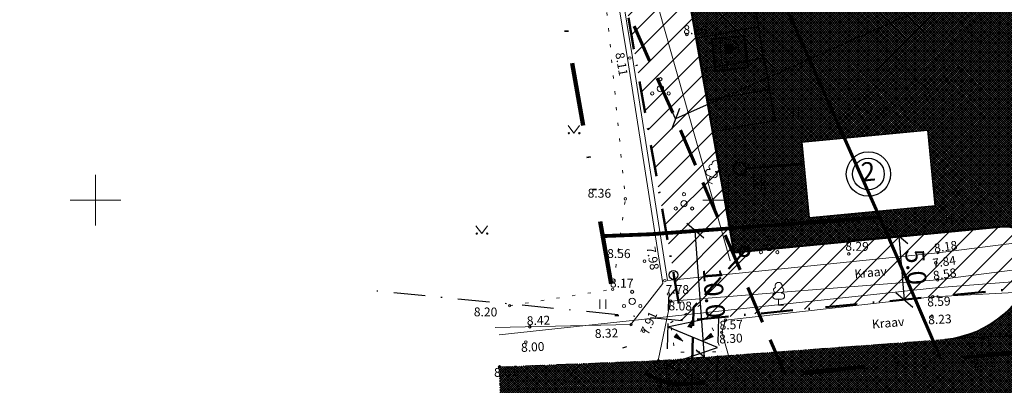
# Model space of a CAD drawing. Units: inches. Extents: x 423499 to 423899, y 6492034 to 6492434.
# Drawn here: x 423694 to 423772, y 6492285 to 6492314 of the extents above; entities that cross this region are included whole.
import ezdxf
from ezdxf.enums import TextEntityAlignment as Align

# ---------------------------------------------------------------- set-up
doc = ezdxf.new("R2010")
doc.units = ezdxf.units.IN
doc.header["$MEASUREMENT"] = 0
for name, pattern in [('asfaar', [2.5, 1.5, -1]), ('DASHDOT', [1, 0.5, -0.25, 0, -0.25]), ('DASHED', [0.75, 0.5, -0.25]), ('DIVIDE', [1.25, 0.5, -0.25, 0, -0.25, 0, -0.25]), ('DOT', [0.25, 0, -0.25]), ('HIDDEN', [0.375, 0.25, -0.125]), ('kolvik', [1.25, 0.25, -1]), ('KONTUUR', [1.85, 1.25, -0.6]), ('Kraav', [0.02, 0.01, 0.01])]:
    doc.linetypes.add(name, pattern=pattern)
doc.layers.get('0').update_dxf_attribs({"lineweight": 0})
doc.layers.get('Defpoints').update_dxf_attribs({"color": 9, "lineweight": 0})
for name, color, linetype, lineweight in [('EHITUSKEELUALA', 21, 'Continuous', 25), ('HALJASTUS', 82, 'Continuous', 15), ('HOONESTUSALA', 2, 'Continuous', 30), ('KORGUS', 250, 'Continuous', 18), ('MÕÕDUD', 7, 'Continuous', 13), ('PIIR', 1, 'Continuous', 25), ('PLANEERINGUALA', 1, 'DIVIDE', 100), ('PUU', 82, 'Continuous', 15), ('RELJEEF', 7, 'Continuous', 13), ('TEE', 7, 'Continuous', 15), ('TEE_KAITSEVÖÖND', 76, 'Continuous', 60), ('TEE_SANITAAR-KV', 76, 'DASHED', 60), ('UUED_HOONED', 7, 'Continuous', 70), ('UUED_PARKLAD', 7, 'Continuous', 35), ('UUS_KANAL', 18, 'Continuous', 50), ('UUS_TEEKATE', 9, 'Continuous', 9), ('UUS_VESI', 150, 'Continuous', 50), ('VEEKOGU', 5, 'Continuous', 15), ('VORK', 4, 'Continuous', 13)]:
    doc.layers.add(name, color=color, linetype=linetype, lineweight=lineweight)
for name, color, linetype in [('KAITSEKUJAD', 7, 'Continuous'), ('LIIKLUSMÄRGID', 7, 'Continuous'), ('TAHISTUS', 7, 'Continuous'), ('UUED_TEED', 7, 'Continuous')]:
    doc.layers.add(name, color=color, linetype=linetype)
doc.styles.add('ITALIC', font='italic.shx')
doc.styles.add('ROMANS', font='romans.shx')
doc.styles.add('STANDARD25', font='ARIAL.TTF', dxfattribs={"height": 2.5})
doc.styles.add('STANDARDkitsas15', font='ARIALN.TTF', dxfattribs={"height": 1.5})
doc.styles.add('STANDARDkitsas25', font='ARIALN.TTF', dxfattribs={"height": 2.5})
doc.linetypes.add('PUURIVI', pattern='A,0,[133,mkm.shx,S=0.8,R=0,X=0,Y=0],-5.6', length=5.6)
doc.dimstyles.new('MINU', dxfattribs={"dimtxt": 0.35, "dimasz": 1.25, "dimexe": 1, "dimexo": 0, "dimgap": 0.35, "dimtad": 1, "dimdec": 1, "dimzin": 0, "dimdsep": 46, "dimtxsty": 'STANDARDkitsas25', "dimblk": 'OBLIQUE', "dimcen": 1.25, "dimadec": 0, "dimazin": 0, "dimtfac": 1, "dimtdec": 1, "dimtofl": 0, "dimtmove": 2, "dimatfit": 3, "dimldrblk": 'OBLIQUE', "dimfxl": 0, "dimtolj": 1, "dimtzin": 0, "dimarcsym": 0})
pattern_1 = [(45, (0, 0), (-0.0883883476483, 0.0883883476483), []), (135, (0, 0), (-0.0883883476483, -0.0883883476483), [])]

# ---------------------------------------------------------------- blocks, each defined once
blk = doc.blocks.new('pmtoru')
blk.add_circle((0, 0), 0.7)
blk = doc.blocks.new('kiviku')
at = {"linetype": 'Continuous'}
for p, q in [((-0.71, 1.44), (0.13, 2.72)), ((-0.71, 1.44), (-0.06, 1.72)), ((-0.61, 1.59), (-0.04, 1.83)), ((-0.58, 1.39), (-0.08, 1.6)), ((-0.51, 1.74), (-0.01, 1.95)), ((-0.41, 1.89), (-0.16, 2)), ((-0.31, 2.04), (0.03, 2.19)), ((-0.21, 2.19), (0.05, 2.31)), ((-0.16, 2), (0.01, 2.07)), ((0.13, 2.72), (-0.15, 1.21)), ((-0.12, 2.34), (0.08, 2.42)), ((-0.02, 2.49), (0.1, 2.54)), ((0.08, 2.64), (0.12, 2.66)), ((-2.53, 0.25), (-2.9, -0.23)), ((-2.7, 0.03), (-2.65, -0.34)), ((-2.62, 0.14), (-2.55, -0.4)), ((-2.53, 0.25), (-1.52, -0.89)), ((-2.53, 0.25), (-2.44, -0.45)), ((-2.41, 0.12), (-2.33, -0.5)), ((-0.71, 1.44), (-0.15, 1.21)), ((-0.45, 1.33), (-0.1, 1.48)), ((-0.31, 1.28), (-0.12, 1.36)), ((-0.18, 1.23), (-0.15, 1.24)), ((1.8, -0.76), (2.88, 0.33)), ((3.14, -0.06), (2.61, 0.05)), ((3.06, 0.06), (2.69, 0.13)), ((2.98, 0.18), (2.78, 0.22)), ((2.9, 0.3), (2.86, 0.3)), ((3.22, -0.17), (2.88, 0.33)), ((-1.52, -0.89), (-2.9, -0.23)), ((-2.88, -0.2), (-2.87, -0.24)), ((-2.79, -0.09), (-2.76, -0.29)), ((-2.29, -0.02), (-2.22, -0.55)), ((-2.17, -0.15), (-2.14, -0.43)), ((-2.14, -0.43), (-2.11, -0.61)), ((-2.06, -0.29), (-2, -0.66)), ((-1.94, -0.42), (-1.9, -0.71)), ((-1.82, -0.56), (-1.79, -0.76)), ((-1.7, -0.69), (-1.68, -0.82)), ((-1.58, -0.83), (-1.57, -0.87)), ((3.22, -0.17), (1.8, -0.76)), ((1.88, -0.73), (1.85, -0.72)), ((2.05, -0.66), (1.93, -0.63)), ((2.22, -0.59), (2.01, -0.55)), ((2.38, -0.52), (2.1, -0.46)), ((2.55, -0.45), (2.18, -0.38)), ((2.45, -0.33), (2.27, -0.29)), ((2.88, -0.31), (2.35, -0.21)), ((3.05, -0.24), (2.44, -0.12)), ((2.72, -0.38), (2.45, -0.33)), ((3.22, -0.17), (2.52, -0.04))]:
    blk.add_line(p, q, dxfattribs=at)
for p in [(-2.53, 0.25), (-0.71, 1.44), (3.22, -0.17)]:
    blk.add_point(p, dxfattribs=at)
blk = doc.blocks.new('lehtp1')
at = {"linetype": 'Continuous'}
for p, q in [((-0.48, 1.96), (-0.48, 1.9)), ((0.48, 1.96), (0.48, 1.9)), ((0.48, 0.95), (-0.48, 0.95)), ((0, 0), (0, 0.95)), ((0.76, 0), (0, 0))]:
    blk.add_line(p, q, dxfattribs=at)
for centre, radius, start, end in [((0, 3.04), 0.554, 332.5799, 207.4201), ((-0.475, 1.425), 0.475, 90.00001, 270), ((-0.38, 2.375), 0.425, 105.2441, 257.07903), ((0.38, 2.375), 0.425, 282.92097, 74.7559), ((0.475, 1.425), 0.475, 270, 89.99999)]:
    blk.add_arc(centre, radius, start, end, dxfattribs=at)
blk = doc.blocks.new('HEIN')
at = {"linetype": 'Continuous'}
for p, q in [((-0.46, 0.76), (-0.46, -0.76)), ((0.46, 0.76), (0.46, -0.76))]:
    blk.add_line(p, q, dxfattribs=at)
blk = doc.blocks.new('MURU')
at = {"linetype": 'Continuous'}
for p, q in [((-0.93, 1.21), (0, 0)), ((0, 0), (0.89, 1.21))]:
    blk.add_line(p, q, dxfattribs=at)
for centre in [(-0.8, 0), (0.86, 0)]:
    blk.add_ellipse(centre, major_axis=(0.0778, 0.0778), ratio=1, start_param=5.497787, end_param=11.780972, dxfattribs=at)
blk = doc.blocks.new('pqqsas')
at = {"linetype": 'Continuous'}
for centre, radius in [((0, 1.5), 0.25), ((0, 0), 0.5), ((-1.3, -0.75), 0.25), ((1.3, -0.75), 0.25)]:
    blk.add_circle(centre, radius, dxfattribs=at)
blk = doc.blocks.new('vkoris')
at = {"linetype": 'Continuous'}
for p, q in [((0, 4), (0, -4)), ((-4, 0), (4, 0))]:
    blk.add_line(p, q, dxfattribs=at)
blk = doc.blocks.new('555')
at = {"layer": 'LIIKLUSMÄRGID', "lineweight": 5, "ltscale": 0.5}
h = blk.add_hatch(color=5, dxfattribs=at)
h.paths.add_polyline_path([(-1.77, 3.5), (1.77, 3.5), (1.77, 0), (-1.77, 0)])
h.paths.add_polyline_path([(-1.73, 3.46), (1.73, 3.46), (1.73, 0.04), (-1.73, 0.04)], flags=16)
h = blk.add_hatch(color=5, dxfattribs=at)
h.paths.add_polyline_path([(-1.64, 3.37), (1.64, 3.37), (1.64, 0.13), (-1.64, 0.13)])
edge = h.paths.add_edge_path(flags=16)
edge.add_line((-0.44, 1.31), (0.35, 1.31))
edge.add_arc((0, 2.22), 0.974, 291.2272, 447.4905)
edge.add_line((0.04, 3.19), (-0.93, 3.19))
edge.add_line((-0.93, 3.19), (-0.93, 0.31))
edge.add_line((-0.93, 0.31), (-0.44, 0.31))
edge.add_line((-0.44, 0.31), (-0.44, 1.31))
h = blk.add_hatch(color=5, dxfattribs=at)
edge = h.paths.add_edge_path()
edge.add_line((0.09, 2.76), (-0.44, 2.76))
edge.add_line((-0.44, 2.76), (-0.44, 1.79))
edge.add_line((-0.44, 1.79), (0.27, 1.79))
edge.add_arc((-0.13, 2.22), 0.582, 313.2695, 427.7472)
at = {"layer": 'LIIKLUSMÄRGID', "color": 5, "lineweight": 5, "ltscale": 0.5}
for points in [[(-1.77, 3.5), (1.77, 3.5), (1.77, 0), (-1.77, 0)], [(-1.73, 3.46), (1.73, 3.46), (1.73, 0.04), (-1.73, 0.04)], [(-1.64, 3.37), (1.64, 3.37), (1.64, 0.13), (-1.64, 0.13)]]:
    blk.add_lwpolyline(points, close=True, dxfattribs=at)
at = {"layer": 'LIIKLUSMÄRGID', "color": 5, "lineweight": 5, "ltscale": 0.5, "flags": 128}
for points in [[(-0.44, 1.31), (0.35, 1.31, 0.811688), (0.04, 3.19), (-0.93, 3.19), (-0.93, 0.31), (-0.44, 0.31)], [(0.09, 2.76), (-0.44, 2.76), (-0.44, 1.79), (0.27, 1.79, 0.545657)]]:
    blk.add_lwpolyline(points, format="xyb", close=True, dxfattribs=at)
blk = doc.blocks.new('_Oblique')
at = {"color": 0, "linetype": 'ByBlock', "lineweight": -2}
blk.add_line((-0.5, -0.5), (0.5, 0.5), dxfattribs=at)
blk = doc.blocks.new('*D22')
at = {"layer": 'Defpoints', "color": 0}
for p in [(423800.627, 6492330.853), (423745.834, 6492306.405), (423745.834, 6492306.405)]:
    blk.add_point(p, dxfattribs=at)
at = {"layer": 'MÕÕDUD', "color": 0, "lineweight": -2}
for p, q in [((423800.627, 6492330.853), (423800.219, 6492331.767)), ((423800.627, 6492330.853), (423745.834, 6492306.405)), ((423745.834, 6492306.405), (423745.426, 6492307.318))]:
    blk.add_line(p, q, dxfattribs=at)
at = {"layer": 'MÕÕDUD', "color": 0, "lineweight": -2, "xscale": 1.25, "yscale": 1.25, "zscale": 1.25}
for p, rotation in [((423800.627, 6492330.853), 24.04639726693645), ((423745.834, 6492306.405), 204.0463972669364)]:
    blk.add_blockref('_Oblique', p, dxfattribs=dict(at, rotation=rotation))
at = {"layer": 'MÕÕDUD', "color": 0, "insert": (423771.695, 6492319.267), "char_height": 1.5, "attachment_point": 5, "rotation": 24.0464, "style": 'STANDARDkitsas15'}
blk.add_mtext('\\A1;60.0', dxfattribs=at)
blk = doc.blocks.new('*D40')
at = {"layer": 'Defpoints', "color": 0}
for p in [(423747.396, 6492297.56), (423747.398, 6492297.56), (423748.141, 6492287.588)]:
    blk.add_point(p, dxfattribs=at)
at = {"layer": 'MÕÕDUD', "color": 0, "lineweight": -2}
for p, q in [((423747.398, 6492297.56), (423746.398, 6492297.486)), ((423748.138, 6492287.587), (423747.396, 6492297.56)), ((423748.141, 6492287.588), (423747.141, 6492287.513))]:
    blk.add_line(p, q, dxfattribs=at)
at = {"layer": 'MÕÕDUD', "color": 0, "lineweight": -2, "xscale": 1.25, "yscale": 1.25, "zscale": 1.25}
for p, rotation in [((423747.396, 6492297.56), 94.26010825506594), ((423748.138, 6492287.587), 274.2601082550659)]:
    blk.add_blockref('_Oblique', p, dxfattribs=dict(at, rotation=rotation))
at = {"layer": 'MÕÕDUD', "color": 0, "insert": (423748.88, 6492292.657), "char_height": 1.5, "attachment_point": 5, "rotation": 274.26011, "style": 'STANDARDkitsas15'}
blk.add_mtext('\\A1;10.0', dxfattribs=at)
blk = doc.blocks.new('*D47')
at = {"layer": 'Defpoints', "color": 0}
for p in [(423763.512, 6492297.122), (423763.539, 6492297.125), (423763.954, 6492292.12)]:
    blk.add_point(p, dxfattribs=at)
at = {"layer": 'MÕÕDUD', "color": 0, "lineweight": -2}
for p, q in [((423763.539, 6492297.125), (423762.515, 6492297.04)), ((423763.926, 6492292.118), (423763.512, 6492297.122)), ((423763.954, 6492292.12), (423762.929, 6492292.035))]:
    blk.add_line(p, q, dxfattribs=at)
at = {"layer": 'MÕÕDUD', "color": 0, "lineweight": -2, "xscale": 1.25, "yscale": 1.25, "zscale": 1.25}
for p, rotation in [((423763.512, 6492297.122), 94.73224582104683), ((423763.926, 6492292.118), 274.7322458210468)]:
    blk.add_blockref('_Oblique', p, dxfattribs=dict(at, rotation=rotation))
at = {"layer": 'MÕÕDUD', "color": 0, "insert": (423764.831, 6492294.712), "char_height": 1.5, "attachment_point": 5, "rotation": 274.73225, "style": 'STANDARDkitsas15'}
blk.add_mtext('\\A1;5.0', dxfattribs=at)

msp = doc.modelspace()

# ---------------------------------------------------------------- hatches: boundary and pattern name
at = {"layer": 'EHITUSKEELUALA'}
h = msp.add_hatch(dxfattribs=at)
h.set_pattern_fill('ANSI31', color=256, scale=10, style=0)
h.set_pattern_definition([(45, (0, 0), (-0.88388347648, 0.88388347648), [])])
h.paths.add_polyline_path([(423736.349, 6492375.648), (423750.462, 6492295.868), (423772.85, 6492298.019), (423793.914, 6492298.951), (423803.353, 6492298.026), (423781.508, 6492347.69), (423772.967, 6492365.877), (423765.63, 6492381.016)], flags=16)
h.paths.add_polyline_path([(423730.56, 6492379.67), (423745.71, 6492294.03), (423746.35, 6492290.45), (423773.2, 6492293.03), (423793.78, 6492293.94), (423804.5, 6492292.89), (423811.69, 6492291.49), (423786.06, 6492349.76), (423777.48, 6492368.03), (423768.47, 6492386.62)])
at = {"layer": 'HOONESTUSALA'}
h = msp.add_hatch(dxfattribs=at)
h.set_pattern_fill('ANSI37,_O', color=256, scale=15)
h.set_pattern_definition([(45, (0, 0), (-1.3258252147, 1.3258252147), []), (135, (0, 0), (-1.3258252147, -1.3258252147), [])])
h.paths.add_polyline_path([(423738.156, 6492365.433), (423769.772, 6492370.404), (423782.11, 6492298.909), (423764.029, 6492297.172), (423750.462, 6492295.868), (423782.11, 6492298.909), (423750.462, 6492295.868)])
h.paths.add_polyline_path([(423755.818, 6492304.565), (423765.772, 6492305.522), (423766.346, 6492299.549), (423756.392, 6492298.593)], flags=16)
edge = h.paths.add_edge_path(flags=16)
edge.add_arc((423753.835, 6492333.117), 1.75, 0, 360)
edge = h.paths.add_edge_path(flags=16)
edge.add_arc((423762.433, 6492334.595), 1.75, 0, 360)
edge = h.paths.add_edge_path(flags=16)
edge.add_line((423751.264, 6492344.73), (423751.313, 6492344.739))
edge.add_line((423751.313, 6492344.739), (423752.887, 6492335.878))
edge.add_line((423752.887, 6492335.878), (423752.838, 6492335.869))
edge.add_line((423752.838, 6492335.869), (423752.864, 6492335.719))
edge.add_arc((423753.554, 6492335.842), 0.7, 190.07315, 370.07249)
edge.add_line((423754.243, 6492335.964), (423754.216, 6492336.114))
edge.add_line((423754.216, 6492336.114), (423761.108, 6492337.338))
edge.add_line((423761.108, 6492337.338), (423761.222, 6492336.698))
edge.add_arc((423761.517, 6492336.751), 0.3, 190.07295, 280.07295)
edge.add_line((423761.57, 6492336.455), (423762.554, 6492336.63))
edge.add_arc((423762.502, 6492336.925), 0.3, 280.07295, 370.07295)
edge.add_line((423762.797, 6492336.978), (423762.684, 6492337.618))
edge.add_line((423762.684, 6492337.618), (423765.834, 6492338.178))
edge.add_line((423765.834, 6492338.178), (423764.26, 6492347.039))
edge.add_line((423764.26, 6492347.039), (423752.642, 6492344.975))
edge.add_line((423752.642, 6492344.975), (423752.564, 6492345.416))
edge.add_arc((423751.875, 6492345.294), 0.7, 10.07295, 190.07262)
edge.add_line((423751.185, 6492345.171), (423751.264, 6492344.73))
h.paths.add_polyline_path([(423751.313, 6492344.739), (423752.887, 6492335.878), (423749.589, 6492335.292), (423748.015, 6492344.153)], flags=16)
at = {"layer": 'UUS_TEEKATE'}
h = msp.add_hatch(dxfattribs=at)
h.set_pattern_fill('ANSI37', color=8, style=0)
h.set_pattern_definition(pattern_1)
edge = h.paths.add_edge_path()
edge.add_line((423767.137, 6492288.989), (423769.445, 6492289.159))
edge.add_line((423769.445, 6492289.159), (423790.716, 6492290.101))
edge.add_arc((423790.362, 6492298.093), 8, 187.41616, 272.53636, ccw=False)
edge.add_line((423782.429, 6492297.061), (423769.727, 6492370.668))
edge.add_arc((423773.774, 6492371.214), 4.084, 126.7292, 187.67288, ccw=False)
edge.add_arc((423774.931, 6492366.893), 8.405, 21.50161, 115.35735, ccw=False)
edge.add_line((423782.751, 6492369.973), (423779.766, 6492376.305))
edge.add_line((423779.766, 6492376.305), (423771.806, 6492392.495))
edge.add_arc((423764.627, 6492388.965), 8, -79.61139, 26.17947, ccw=False)
edge.add_line((423766.07, 6492381.097), (423736.349, 6492375.648))
edge.add_line((423736.349, 6492375.648), (423750.462, 6492295.868))
edge.add_line((423750.462, 6492295.868), (423764.029, 6492297.172))
edge.add_line((423764.029, 6492297.172), (423771.516, 6492297.891))
edge.add_arc((423771.764, 6492294.695), 3.206, 41.15094, 94.43721, ccw=False)
edge.add_arc((423772.76, 6492295.836), 1.717, -18.47631, 34.31726, ccw=False)
edge.add_arc((423766.356, 6492297.211), 8.259, 275.42459, 346.56888, ccw=False)
h.paths.add_polyline_path([(423755.818, 6492304.565), (423765.772, 6492305.522), (423766.346, 6492299.549), (423756.392, 6492298.593)], flags=16)
edge = h.paths.add_edge_path(flags=16)
edge.add_arc((423753.835, 6492333.117), 1.75, 0, 360)
edge = h.paths.add_edge_path(flags=16)
edge.add_arc((423762.433, 6492334.595), 1.75, 0, 360)
h.paths.add_polyline_path([(423751.313, 6492344.739), (423752.887, 6492335.878), (423749.589, 6492335.292), (423748.015, 6492344.153)], flags=16)
edge = h.paths.add_edge_path(flags=16)
edge.add_line((423752.642, 6492344.975), (423752.642, 6492344.975))
edge.add_line((423752.642, 6492344.975), (423752.564, 6492345.416))
edge.add_arc((423751.875, 6492345.294), 0.7, 10.07295, 190.07262)
edge.add_line((423751.185, 6492345.171), (423751.264, 6492344.73))
edge.add_line((423751.264, 6492344.73), (423751.313, 6492344.739))
edge.add_line((423751.313, 6492344.739), (423752.887, 6492335.878))
edge.add_line((423752.887, 6492335.878), (423752.838, 6492335.869))
edge.add_line((423752.838, 6492335.869), (423752.864, 6492335.719))
edge.add_arc((423753.554, 6492335.842), 0.7, 190.07315, 370.07249)
edge.add_line((423754.243, 6492335.964), (423754.216, 6492336.114))
edge.add_line((423754.216, 6492336.114), (423754.167, 6492336.105))
edge.add_line((423754.167, 6492336.105), (423752.593, 6492344.966))
edge.add_line((423752.593, 6492344.966), (423752.642, 6492344.975))
edge = h.paths.add_edge_path(flags=16)
edge.add_line((423751.264, 6492344.73), (423751.313, 6492344.739))
edge.add_line((423751.313, 6492344.739), (423752.887, 6492335.878))
edge.add_line((423752.887, 6492335.878), (423752.838, 6492335.869))
edge.add_line((423752.838, 6492335.869), (423752.864, 6492335.719))
edge.add_arc((423753.554, 6492335.842), 0.7, 190.07315, 370.07249)
edge.add_line((423754.243, 6492335.964), (423754.216, 6492336.114))
edge.add_line((423754.216, 6492336.114), (423761.108, 6492337.338))
edge.add_line((423761.108, 6492337.338), (423761.222, 6492336.698))
edge.add_arc((423761.517, 6492336.751), 0.3, 190.07295, 280.07295)
edge.add_line((423761.57, 6492336.455), (423762.554, 6492336.63))
edge.add_arc((423762.502, 6492336.925), 0.3, 280.07295, 370.07295)
edge.add_line((423762.797, 6492336.978), (423762.684, 6492337.618))
edge.add_line((423762.684, 6492337.618), (423765.834, 6492338.178))
edge.add_line((423765.834, 6492338.178), (423764.26, 6492347.039))
edge.add_line((423764.26, 6492347.039), (423752.642, 6492344.975))
edge.add_line((423752.642, 6492344.975), (423752.564, 6492345.416))
edge.add_arc((423751.875, 6492345.294), 0.7, 10.07295, 190.07262)
edge.add_line((423751.185, 6492345.171), (423751.264, 6492344.73))
h = msp.add_hatch(dxfattribs=at)
h.set_pattern_fill('ANSI37', color=43, style=0)
h.set_pattern_definition(pattern_1)
h.paths.add_polyline_path([(423731.928, 6492286.823), (423731.959, 6492281.642), (423744.71, 6492282.431), (423769.56, 6492284.349), (423792.874, 6492285.204), (423807.274, 6492283.304), (423812.201, 6492282.86), (423815.916, 6492280.743), (423812.178, 6492290.249), (423809.434, 6492288.949), (423793.081, 6492290.206), (423769.445, 6492289.159), (423744.471, 6492287.317)])

# ---------------------------------------------------------------- linework, layer by layer
at = {"layer": 'EHITUSKEELUALA', "linetype": 'DASHDOT', "lineweight": 40, "ltscale": 4, "flags": 128}
msp.add_lwpolyline([(423736.349, 6492375.648), (423750.462, 6492295.868), (423772.85, 6492298.019), (423793.914, 6492298.951), (423803.353, 6492298.026), (423781.508, 6492347.69), (423772.967, 6492365.877), (423765.63, 6492381.016)], close=True, dxfattribs=at)
at = {"layer": 'EHITUSKEELUALA'}
msp.add_lwpolyline([(423736.349, 6492375.648), (423750.233, 6492297.166)], dxfattribs=at)
at = {"layer": 'HALJASTUS', "linetype": 'kolvik', "flags": 128}
msp.add_lwpolyline([(423732.725, 6492291.656), (423740.87, 6492292.951), (423741.872, 6492300.101), (423740.215, 6492316.873), (423735.432, 6492340.533), (423732.085, 6492361.428), (423729.795, 6492379.221), (423729.539, 6492379.906), (423728.88, 6492379.875), (423716.097, 6492377.838)], dxfattribs=at)
at = {"layer": 'HOONESTUSALA', "color": 21, "lineweight": 50, "flags": 128}
msp.add_lwpolyline([(423738.156, 6492365.433), (423769.772, 6492370.404), (423782.11, 6492298.909), (423764.029, 6492297.172), (423750.462, 6492295.868), (423782.11, 6492298.909), (423750.462, 6492295.868)], close=True, dxfattribs=at)
at = {"layer": 'KAITSEKUJAD', "color": 140, "linetype": 'Continuous', "lineweight": -3, "flags": 128}
msp.add_lwpolyline([(423748.143, 6492285.599), (423745.132, 6492286.994), (423749.15, 6492288.364), (423745.213, 6492289.991), (423748.204, 6492290.628)], dxfattribs=at)
at = {"layer": 'KORGUS'}
for centre in [(423746.736, 6492313.073), (423742.224, 6492311.215), (423741.872, 6492300.101), (423754.618, 6492297.625), (423759.527, 6492295.746), (423766.58, 6492295.84), (423743.381, 6492295.172), (423766.412, 6492295.043), (423744.992, 6492293.63), (423766.553, 6492293.692), (423740.87, 6492292.951), (423745.268, 6492292.586), (423766.166, 6492292.365), (423732.725, 6492291.656), (423745.444, 6492292.016), (423766.1, 6492290.823), (423734.314, 6492289.995), (423742.312, 6492290.16), (423749.78, 6492290.52), (423743.313, 6492289.65), (423749.487, 6492289.558), (423769.445, 6492289.16), (423734, 6492288.783), (423731.928, 6492286.823), (423744.471, 6492287.317), (423769.654, 6492286.664)]:
    msp.add_circle(centre, 0.1, dxfattribs=at)
at = {"layer": 'PIIR', "linetype": 'DASHDOT', "lineweight": 50, "ltscale": 5, "flags": 128}
msp.add_lwpolyline([(423730.56, 6492379.67), (423745.71, 6492294.03), (423746.35, 6492290.45), (423773.2, 6492293.03), (423793.78, 6492293.94), (423804.5, 6492292.89), (423811.69, 6492291.49), (423786.06, 6492349.76), (423777.48, 6492368.03), (423768.47, 6492386.62)], close=True, dxfattribs=at)
at = {"layer": 'PIIR', "linetype": 'DASHDOT', "ltscale": 5, "flags": 128}
msp.add_lwpolyline([(423746.35, 6492290.45), (423721.405, 6492292.893)], dxfattribs=at)
at = {"layer": 'PLANEERINGUALA', "ltscale": 10, "flags": 128}
msp.add_lwpolyline([(423784.557, 6492288.527), (423809.854, 6492261.578, 1), (423817.146, 6492268.422), (423798.326, 6492288.471), (423803.777, 6492287.937), (423810.734, 6492286.582, 0.605387), (423816.267, 6492293.503), (423816.267, 6492293.503), (423790.612, 6492351.83), (423781.993, 6492370.183), (423772.969, 6492388.801, 0.337172), (423767.568, 6492391.538), (423729.658, 6492384.588, 0.412392), (423725.636, 6492378.799), (423740.787, 6492293.155), (423741.428, 6492289.57, 0.390653), (423746.828, 6492285.473), (423773.55, 6492288.041), (423784.557, 6492288.527)], format="xyb", close=True, dxfattribs=at)
at = {"layer": 'PUU', "linetype": 'PUURIVI', "flags": 128}
for points in [[(423731.969, 6492379.767), (423740.815, 6492328.106), (423750.163, 6492295.19)], [(423785.273, 6492294.545), (423766.371, 6492293.068), (423731.886, 6492289.357)]]:
    msp.add_lwpolyline(points, dxfattribs=at)
at = {"layer": 'RELJEEF', "linetype": 'kolvik', "flags": 128}
msp.add_lwpolyline([(423745.445, 6492290.299), (423747.971, 6492291.814), (423747.971, 6492291.814), (423747.971, 6492291.814), (423749.487, 6492288.026), (423749.487, 6492288.026), (423749.487, 6492288.026), (423745.767, 6492287.986)], close=True, dxfattribs=at)
at = {"layer": 'TAHISTUS', "color": 140, "linetype": 'HIDDEN', "lineweight": 25, "ltscale": 8, "flags": 128}
for points in [[(423745.889, 6492293.029), (423745.889, 6492293.029), (423745.277, 6492292.34), (423745.093, 6492285.537)], [(423749.233, 6492290.727), (423749.233, 6492290.727), (423749.233, 6492290.727), (423749.099, 6492285.703)]]:
    msp.add_lwpolyline(points, dxfattribs=at)
at = {"layer": 'TEE', "linetype": 'asfaar', "flags": 128}
msp.add_lwpolyline([(423768.548, 6492399.122), (423779.766, 6492376.305), (423790.607, 6492353.308), (423800.837, 6492330.382), (423810.86, 6492307.009), (423815.589, 6492295.835), (423814.87, 6492293.059), (423813.071, 6492290.672), (423809.434, 6492288.949), (423793.081, 6492290.206), (423769.445, 6492289.159), (423744.471, 6492287.317), (423731.928, 6492286.823)], dxfattribs=at)
at = {"layer": 'TEE_KAITSEVÖÖND', "flags": 128}
msp.add_lwpolyline([(423766.834, 6492287.395), (423762.67, 6492297.079), (423752.681, 6492319.493), (423742.408, 6492341.4), (423726.569, 6492373.527)], dxfattribs=at)
at = {"layer": 'TEE_KAITSEVÖÖND', "linetype": 'KONTUUR', "ltscale": 2, "const_width": 0.3, "flags": 128}
msp.add_lwpolyline([(423761.977, 6492298.635), (423743.907, 6492297.303), (423740.08, 6492297.152)], dxfattribs=at)
at = {"layer": 'TEE_SANITAAR-KV', "ltscale": 6, "flags": 128}
msp.add_lwpolyline([(423754.496, 6492286.21), (423745.866, 6492306.333), (423736.069, 6492328.289), (423733.672, 6492333.373)], dxfattribs=at)
at = {"layer": 'UUED_HOONED', "lineweight": 35, "ltscale": 4, "elevation": 8.5}
msp.add_lwpolyline([(423755.818, 6492304.565), (423765.772, 6492305.522), (423766.346, 6492299.549), (423756.392, 6492298.593)], close=True, dxfattribs=at)
at = {"layer": 'UUED_HOONED', "lineweight": -3}
for radius in [1.75, 1.25]:
    msp.add_circle((423761.082, 6492302.057, 8.5), radius, dxfattribs=at)
at = {"layer": 'UUED_PARKLAD'}
for points in [[(423747.468, 6492312.798), (423747.032, 6492315.259), (423751.956, 6492316.13), (423752.391, 6492313.668)], [(423747.903, 6492310.336), (423747.468, 6492312.798), (423752.391, 6492313.668), (423752.827, 6492311.207)], [(423748.338, 6492307.874), (423747.903, 6492310.336), (423752.827, 6492311.207), (423753.262, 6492308.745)], [(423748.774, 6492305.412), (423748.338, 6492307.874), (423753.262, 6492308.745), (423753.697, 6492306.283)]]:
    msp.add_lwpolyline(points, close=True, dxfattribs=at)
at = {"layer": 'UUED_TEED', "lineweight": 35}
msp.add_lwpolyline([(423736.349, 6492375.648), (423750.462, 6492295.868), (423764.029, 6492297.172), (423771.516, 6492297.891), (423771.516, 6492297.891), (423771.516, 6492297.891), (423771.516, 6492297.891, -0.236787), (423774.178, 6492296.805, -0.234518), (423774.389, 6492295.292, -0.320797), (423767.137, 6492288.989), (423769.445, 6492289.159), (423790.716, 6492290.101, -0.389483), (423782.429, 6492297.061), (423782.429, 6492297.061), (423782.429, 6492297.061, 0.402438), (423782.429, 6492297.061), (423782.429, 6492297.061), (423782.429, 6492297.061), (423769.727, 6492370.668)], format="xyb", dxfattribs=at)
at = {"layer": 'UUS_KANAL', "flags": 128}
msp.add_lwpolyline([(423755.981, 6492302.87), (423751.413, 6492302.516)], dxfattribs=at)
at = {"layer": 'UUS_KANAL'}
msp.add_circle((423750.914, 6492302.474), 0.5, dxfattribs=at)
at = {"layer": 'UUS_TEEKATE', "color": 43, "linetype": 'DOT', "lineweight": 0, "ltscale": 5, "flags": 128}
msp.add_lwpolyline([(423731.928, 6492286.823), (423731.959, 6492281.642), (423744.71, 6492282.431), (423769.56, 6492284.349), (423792.874, 6492285.204), (423807.274, 6492283.304), (423812.201, 6492282.86), (423815.916, 6492280.743), (423812.178, 6492290.249), (423809.434, 6492288.949), (423793.081, 6492290.206), (423769.445, 6492289.159), (423744.471, 6492287.317)], close=True, dxfattribs=at)
at = {"layer": 'UUS_VESI', "linetype": 'KONTUUR', "ltscale": 1.5, "flags": 128}
msp.add_lwpolyline([(423751.274, 6492295.946), (423747.256, 6492291.542), (423747.256, 6492291.542), (423746.957, 6492280.48), (423733.984, 6492279.553), (423730.572, 6492279.822)], dxfattribs=at)
at = {"layer": 'UUS_VESI', "lineweight": 15, "ltscale": 4}
msp.add_circle((423699.005, 6492233.996), 200, dxfattribs=at)
at = {"layer": 'UUS_VESI'}
msp.add_circle((423751.274, 6492295.946), 0.375, dxfattribs=at)
at = {"layer": 'VEEKOGU', "linetype": 'Kraav', "flags": 128}
for points in [[(423744.824, 6492293.411), (423742.027, 6492311.183), (423738.405, 6492333.236), (423735.103, 6492352.542), (423731.329, 6492375.446), (423731.334, 6492375.622), (423731.349, 6492375.791), (423731.423, 6492375.916), (423731.552, 6492375.798), (423731.622, 6492375.692), (423731.724, 6492375.511), (423735.498, 6492352.608), (423738.799, 6492333.303), (423742.422, 6492311.247), (423745.191, 6492293.649)], [(423745.191, 6492293.649), (423766.58, 6492295.84), (423784.603, 6492298.128), (423785.061, 6492296.1), (423766.553, 6492293.691), (423745.444, 6492292.016), (423744.471, 6492287.317)], [(423731.573, 6492289.946), (423742.312, 6492290.16), (423744.824, 6492293.411)], [(423785.726, 6492289.88), (423785.661, 6492291.83), (423785.477, 6492293.379), (423766.166, 6492292.364), (423749.78, 6492290.519), (423749.487, 6492289.558), (423750.009, 6492287.725)]]:
    msp.add_lwpolyline(points, dxfattribs=at)

# ---------------------------------------------------------------- block references
at = {"layer": 'HALJASTUS', "xscale": 0.5, "yscale": 0.5}
for name, p, zscale in [('HEIN', (423755.346, 6492306.909), 0.45), ('HEIN', (423762.548, 6492306.909), 0.45), ('MURU', (423737.803, 6492305.274), 0.375), ('HEIN', (423759.607, 6492298.499), 0.45), ('HEIN', (423767.464, 6492298.499), 0.45), ('MURU', (423730.525, 6492297.355), 0.375), ('HEIN', (423740.089, 6492291.778), 0.45)]:
    msp.add_blockref(name, p, dxfattribs=dict(at, zscale=zscale))
at = {"layer": 'LIIKLUSMÄRGID', "xscale": 0.75, "yscale": 0.75, "rotation": 6.079870184870126}
msp.add_blockref('555', (423750.272, 6492310.277), dxfattribs=at)
at = {"layer": 'PIIR', "xscale": 0.5, "yscale": 0.5, "zscale": 0.5}
msp.add_blockref('pmtoru', (423745.675, 6492294.085), dxfattribs=at)
at = {"layer": 'PUU', "xscale": 0.5, "yscale": 0.5, "zscale": 0.5}
for name, p in [('pqqsas', (423744.645, 6492308.796)), ('pqqsas', (423746.504, 6492299.709)), ('pqqsas', (423753.238, 6492296.258)), ('lehtp1', (423753.984, 6492291.705)), ('pqqsas', (423742.41, 6492292.005))]:
    msp.add_blockref(name, p, dxfattribs=at)
at = {"layer": 'PUU', "xscale": 0.50000000003617, "yscale": 0.5, "zscale": 0.5, "rotation": 337.3747562189758}
msp.add_blockref('lehtp1', (423748.408, 6492301.439), dxfattribs=at)
at = {"layer": 'RELJEEF', "xscale": 0.5, "yscale": 0.5, "zscale": 0.5}
msp.add_blockref('kiviku', (423747.185, 6492289.291), dxfattribs=at)
at = {"layer": 'VORK', "xscale": 0.5, "yscale": 0.5, "zscale": 0.5}
for p in [(423700, 6492300), (423750, 6492300)]:
    msp.add_blockref('vkoris', p, dxfattribs=at)

# ---------------------------------------------------------------- texts
at = {"layer": 'KORGUS', "style": 'ITALIC'}
for s, rotation, p in [(' 8.26', 359.53479, (423746.245, 6492313.806)), (' 8.11', 279.65578, (423741.729, 6492311.925)), (' 8.36', 359.53479, (423738.679, 6492300.897)), (' 8.22', 359.53479, (423754.127, 6492298.522)), (' 7.98', 279.65578, (423744.194, 6492296.586)), (' 8.29', 359.53479, (423759.044, 6492296.703)), (' 8.18', 8.14867, (423766.002, 6492296.512)), (' 8.56', 359.53479, (423740.219, 6492296.132)), (' 7.84', 8.14867, (423765.888, 6492295.314)), (' 8.58', 8.14867, (423765.93, 6492294.341)), (' 8.17', 359.53479, (423740.444, 6492293.803)), (' 7.78', 359.53479, (423744.841, 6492293.3)), (' 8.59', 3.038, (423765.491, 6492292.274)), (' 8.08', 359.53479, (423745.068, 6492291.993)), (' 8.20', 359.53479, (423729.683, 6492291.522)), (' 8.42', 1.87872, (423733.853, 6492290.806)), (' 7.91', 66.27325, (423742.947, 6492289.386)), (' 8.23', 3.038, (423765.568, 6492290.87)), (' 8.57', 3.038, (423749.078, 6492290.439)), (' 8.32', 1.87872, (423739.229, 6492289.793)), (' 8.30', 3.038, (423749.055, 6492289.354)), (' 8.00', 3.038, (423733.389, 6492288.686)), (' 8.71', 3.73079, (423768.771, 6492289.032)), (' 8.62', 3.48286, (423743.788, 6492287.236)), (' 8.73', 3.73079, (423769.088, 6492287.387)), (' 8.61', 2.38404, (423731.264, 6492286.72)), (' 8.69', 5.52197, (423744.084, 6492285.489))]:
    msp.add_text(s, height=0.7, rotation=rotation, dxfattribs=at).set_placement(p, align=Align.TOP_LEFT)
at = {"layer": 'UUED_HOONED', "lineweight": -3, "style": 'STANDARD25'}
msp.add_text('2', height=1.5, rotation=5.49029, dxfattribs=at).set_placement((423761.082, 6492302.057, 8.5), align=Align.MIDDLE)
at = {"layer": 'UUS_KANAL', "style": 'ROMANS', "width": 0.75}
msp.add_text('kk ', height=1, dxfattribs=at).set_placement((423753.265, 6492301.809), align=Align.TOP_RIGHT)
at = {"layer": 'VEEKOGU', "style": 'ITALIC'}
for rotation, p in [(5.19726, (423761.254, 6492294.282)), (5.09425, (423762.636, 6492290.301))]:
    msp.add_text('Kraav', height=0.7, rotation=rotation, dxfattribs=at).set_placement(p, align=Align.MIDDLE_CENTER)

# ---------------------------------------------------------------- dimensions: what is measured, and where the dimension line sits
at = {"layer": 'MÕÕDUD'}
dim = msp.add_linear_dim(base=(423745.834, 6492306.405), p1=(423800.627, 6492330.853), p2=(423745.834, 6492306.405), angle=204.0464, dimstyle='MINU', override={"dimtxsty": 'STANDARDkitsas15'}, dxfattribs=at)
dim.commit()
dim.dimension.update_dxf_attribs({"geometry": '*D22', "text_midpoint": (423771.695, 6492319.267), "dimtype": 161})
for p1, p2, distance, picture, middle in [((423748.141, 6492287.588), (423747.398, 6492297.56), 0.002, '*D40', (423748.88, 6492292.657)), ((423763.954, 6492292.12), (423763.539, 6492297.125), 0.028, '*D47', (423764.831, 6492294.712))]:
    dim = msp.add_aligned_dim(p1=p1, p2=p2, distance=distance, dimstyle='MINU', override={"dimtxsty": 'STANDARDkitsas15'}, dxfattribs=at)
    dim.commit()
    dim.dimension.update_dxf_attribs({"geometry": picture, "text_midpoint": middle})

doc.saveas('drawing.dxf')
